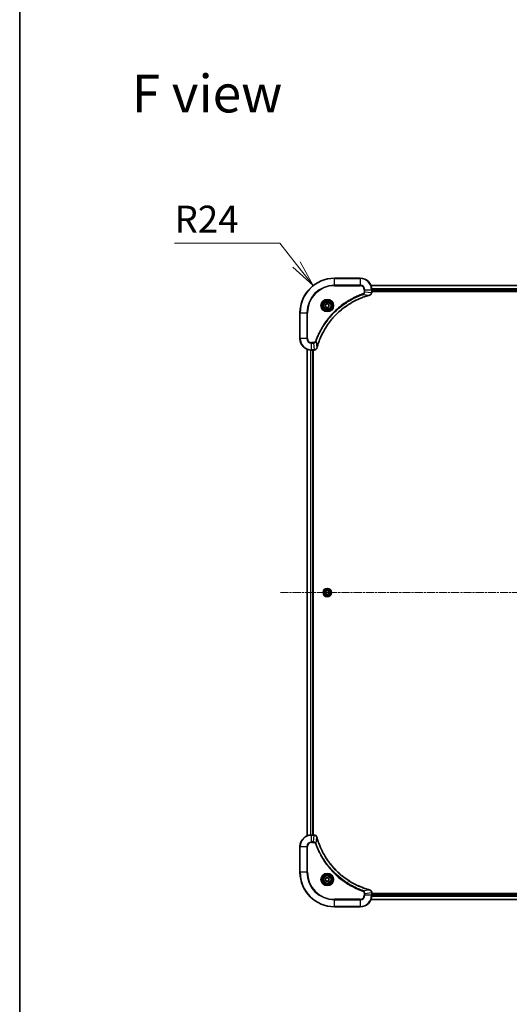
# Model space of a CAD drawing. Units: millimetres. Extents: x 0 to 11986, y 0 to 2108.
# Drawn here: x 2356 to 2697, y 735 to 1421 of the extents above; entities that cross this region are included whole.
import ezdxf

# ---------------------------------------------------------------- set-up
doc = ezdxf.new("R2010")
doc.units = ezdxf.units.MM
doc.linetypes.add('CHAIN', pattern=[0.3543, 0.2362, -0.0295, 0.0591, -0.0295])
for name, color, linetype, lineweight in [('Border (ISO)', 7, 'Continuous', 35), ('Centerline (ISO)', 131, 'Continuous', 18), ('Dimension (ISO)', 7, 'Continuous', 18), ('Dimension (ISO) @ 1', 7, 'Continuous', 18), ('Symbol (ISO)', 7, 'Continuous', 18), ('Visible (ISO)', 7, 'Continuous', 35), ('Visible Narrow (ISO)', 7, 'Continuous', 25)]:
    doc.layers.add(name, color=color, linetype=linetype, lineweight=lineweight)
doc.styles.add('Note Text (TK)', font='MS PGothic.ttf')
doc.dimstyles.new('Default - Method 1b (TK)', dxfattribs={"dimscale": 6, "dimtxt": 2.5, "dimasz": 2.5, "dimexe": 1, "dimexo": 1.5, "dimgap": 1, "dimtad": 1, "dimtoh": 1, "dimrnd": 1e-08, "dimdsep": 46, "dimtxsty": 'Note Text (TK)', "dimblk": 'OPEN', "dimcen": 0.09, "dimdle": 5, "dimclrd": 100, "dimclre": 100, "dimclrt": 7, "dimadec": 1, "dimazin": 1, "dimtfac": 1, "dimtmove": 0, "dimatfit": 3, "dimldrblk": 'OPEN', "dimfxl": 1, "dimtolj": 1, "dimlwd": -1, "dimlwe": -1, "dimarcsym": 0})

# ---------------------------------------------------------------- blocks, each defined once
blk = doc.blocks.new('図面枠 tk図枠')
at = {"layer": 'Border (ISO)'}
blk.add_line((14.5, 289), (14.5, 8), dxfattribs=at)
blk = doc.blocks.new('_Open')
at = {"color": 0, "linetype": 'ByBlock', "lineweight": -2}
for p, q in [((-1, 0.167), (0, 0)), ((-1, -0.167), (0, 0)), ((0, 0), (-1, 0))]:
    blk.add_line(p, q, dxfattribs=at)
blk = doc.blocks.new('*D43')
at = {"layer": 'Defpoints', "color": 0}
for p in [(2560.39, 1235.95), (2575.22, 1217.07)]:
    blk.add_point(p, dxfattribs=at)
at = {"layer": 'Dimension (ISO)', "color": 100}
for p, q in [((2463.81, 1265.44), (2537.23, 1265.44)), ((2537.23, 1265.44), (2548.81, 1250.69))]:
    blk.add_line(p, q, dxfattribs=at)
at = {"layer": 'Dimension (ISO)', "color": 100, "xscale": 18.75, "yscale": 18.75, "zscale": 18.75, "rotation": 308.146623969013}
blk.add_blockref('_Open', (2560.39, 1235.95), dxfattribs=at)
at = {"layer": 'Dimension (ISO)', "color": 7, "insert": (2463.81, 1282.31), "char_height": 18.75, "attachment_point": 4, "style": 'Note Text (TK)'}
blk.add_mtext('\\A1;R24', dxfattribs=at)

msp = doc.modelspace()

# ---------------------------------------------------------------- linework, layer by layer
at = {"layer": 'Centerline (ISO)', "linetype": 'CHAIN', "ltscale": 23.990969}
msp.add_line((2537.5349, 1022.0717), (3072.8958, 1022.0717), dxfattribs=at)
at = {"layer": 'Visible (ISO)'}
for p, q in [((2593.2154, 1241.0717), (2575.2154, 1241.0717)), ((3009.7992, 1236.0717), (2600.6316, 1236.0717)), ((2601.2154, 1231.2407), (2601.2154, 1233.0717)), ((2601.2154, 1232.0717), (3009.2154, 1232.0717)), ((2601.2154, 1231.7717), (3009.2154, 1231.7717)), ((2601.2154, 1231.2254), (2601.2154, 1231.2407)), ((2568.772, 1222.0717), (2569.4937, 1223.3217)), ((2569.4937, 1220.8217), (2568.772, 1222.0717)), ((2569.4937, 1223.3217), (2570.937, 1223.3217)), ((2570.937, 1223.3217), (2571.6587, 1222.0717)), ((2571.6587, 1222.0717), (2570.937, 1220.8217)), ((2551.2154, 1217.0717), (2551.2154, 1199.0717)), ((2570.937, 1220.8217), (2569.4937, 1220.8217)), ((2556.2154, 1191.6555), (2556.2154, 852.4879)), ((2559.2154, 1191.0717), (2561.0464, 1191.0717)), ((2560.2154, 853.0717), (2560.2154, 1191.0717)), ((2560.5154, 853.0717), (2560.5154, 1191.0717)), ((2561.0464, 1191.0717), (2561.0617, 1191.0717)), ((2568.9654, 1022.7934), (2570.2154, 1023.5151)), ((2568.9654, 1021.35), (2568.9654, 1022.7934)), ((2570.2154, 1023.5151), (2571.4654, 1022.7934)), ((2571.4654, 1022.7934), (2571.4654, 1021.35)), ((2570.2154, 1020.6284), (2568.9654, 1021.35)), ((2571.4654, 1021.35), (2570.2154, 1020.6284)), ((2561.0464, 853.0717), (2559.2154, 853.0717)), ((2561.0617, 853.0717), (2561.0464, 853.0717)), ((2551.2154, 845.0717), (2551.2154, 827.0717)), ((2568.772, 822.0717), (2569.4937, 823.3217)), ((2569.4937, 820.8217), (2568.772, 822.0717)), ((2569.4937, 823.3217), (2570.937, 823.3217)), ((2570.937, 820.8217), (2569.4937, 820.8217)), ((2570.937, 823.3217), (2571.6587, 822.0717)), ((2571.6587, 822.0717), (2570.937, 820.8217)), ((2601.2154, 812.9028), (2601.2154, 812.9181)), ((2601.2154, 811.0717), (2601.2154, 812.9028)), ((3009.2154, 812.3717), (2601.2154, 812.3717)), ((3009.2154, 812.0717), (2601.2154, 812.0717)), ((2575.2154, 803.0717), (2593.2154, 803.0717)), ((2600.6316, 808.0717), (3009.7992, 808.0717))]:
    msp.add_line(p, q, dxfattribs=at)
for centre, radius in [((2570.2154, 1222.0717), 3.25), ((2570.2154, 1222.0717), 2.75), ((2570.2154, 1022.0717), 2.9), ((2570.2154, 822.0717), 3.25), ((2570.2154, 822.0717), 2.75)]:
    msp.add_circle(centre, radius, dxfattribs=at)
for centre, radius, start, end in [((2575.2154, 1217.0717), 24, 90, 180), ((2593.2154, 1233.0717), 8, 0, 90), ((2559.2154, 1199.0717), 8, 180, 270), ((2559.2154, 845.0717), 8, 90, 180), ((2575.2154, 827.0717), 24, 180, 270), ((2593.2154, 811.0717), 8, 270, 0)]:
    msp.add_arc(centre, radius, start, end, dxfattribs=at)
for points, knots in [([(2563.0128, 1192.6255), (2563.0692, 1192.8343), (2563.1268, 1193.0427), (2563.2422, 1193.4498), (2563.2999, 1193.6486), (2563.4784, 1194.251), (2563.603, 1194.6535), (2563.9009, 1195.5757), (2564.0774, 1196.0942), (2564.4394, 1197.1044), (2564.624, 1197.5963), (2565.1, 1198.8078), (2565.4, 1199.524), (2566.1266, 1201.1549), (2566.5641, 1202.0648), (2567.6305, 1204.1266), (2568.2774, 1205.2691), (2569.8625, 1207.837), (2570.8299, 1209.2443), (2573.3481, 1212.5469), (2574.9696, 1214.3881), (2578.8964, 1218.2586), (2581.2712, 1220.2175), (2587.0874, 1224.2074), (2590.635, 1226.0826), (2595.3391, 1227.914), (2596.3403, 1228.2689), (2597.8925, 1228.7661), (2598.4364, 1228.9306), (2599.2087, 1229.1504), (2599.4349, 1229.2131), (2599.6616, 1229.2743)], [0, 0, 0, 0, 0.06549657, 0.06549657, 0.12817861, 0.12817861, 0.2557943, 0.2557943, 0.42169471, 0.42169471, 0.58081118, 0.58081118, 0.81593963, 0.81593963, 1.12160661, 1.12160661, 1.51897368, 1.51897368, 2.03555087, 2.03555087, 2.7767893, 2.7767893, 3.70555522, 3.70555522, 4.91295092, 4.91295092, 5.23453446, 5.23453446, 5.40661912, 5.40661912, 5.47772979, 5.47772979, 5.47772979, 5.47772979]), ([(2599.6616, 1229.2743), (2599.6737, 1229.2775), (2599.6858, 1229.2808), (2599.7099, 1229.2873), (2599.7219, 1229.2905), (2599.7339, 1229.2937)], [0, 0, 0, 0, 0.003793092, 0.003793092, 0.007586184, 0.007586184, 0.007586184, 0.007586184]), ([(2599.7339, 1229.2937), (2599.9128, 1229.3418), (2600.0857, 1229.415), (2600.5009, 1229.6645), (2600.7221, 1229.8766), (2601.0994, 1230.4504), (2601.2154, 1230.8376), (2601.2154, 1231.2254)], [-0.196787795, -0.196787795, -0.196787795, -0.196787795, -0.154661595, -0.154661595, -0.087259675, -0.087259675, 0, 0, 0, 0]), ([(2561.0617, 1191.0717), (2561.3223, 1191.0717), (2561.5828, 1191.1233), (2562.0759, 1191.3265), (2562.3063, 1191.4826), (2562.642, 1191.8281), (2562.7639, 1192.0012), (2562.9137, 1192.3054), (2562.9597, 1192.4278), (2562.9934, 1192.5532)], [-0.196787795, -0.196787795, -0.196787795, -0.196787795, -0.138164041, -0.138164041, -0.076757801, -0.076757801, -0.029522231, -0.029522231, 0, 0, 0, 0]), ([(2562.9934, 1192.5532), (2562.9966, 1192.5652), (2562.9998, 1192.5772), (2563.0063, 1192.6013), (2563.0095, 1192.6134), (2563.0128, 1192.6255)], [0.00000000006, 0.00000000006, 0.00000000006, 0.00000000006, 0.00379309206, 0.00379309206, 0.00758618406, 0.00758618406, 0.00758618406, 0.00758618406]), ([(2562.9934, 851.5903), (2562.9453, 851.7692), (2562.8721, 851.9421), (2562.6226, 852.3573), (2562.4105, 852.5785), (2561.8367, 852.9558), (2561.4495, 853.0717), (2561.0617, 853.0717)], [-0.196787795, -0.196787795, -0.196787795, -0.196787795, -0.154661595, -0.154661595, -0.087259675, -0.087259675, 0, 0, 0, 0]), ([(2563.0128, 851.518), (2563.0095, 851.5301), (2563.0063, 851.5422), (2562.9998, 851.5663), (2562.9966, 851.5783), (2562.9934, 851.5903)], [0, 0, 0, 0, 0.003793092, 0.003793092, 0.007586184, 0.007586184, 0.007586184, 0.007586184]), ([(2599.6616, 814.8692), (2599.4528, 814.9256), (2599.2444, 814.9832), (2598.8373, 815.0986), (2598.6385, 815.1562), (2598.0361, 815.3348), (2597.6336, 815.4594), (2596.7114, 815.7572), (2596.1929, 815.9338), (2595.1827, 816.2957), (2594.6908, 816.4804), (2593.4793, 816.9564), (2592.7631, 817.2564), (2591.1322, 817.983), (2590.2223, 818.4205), (2588.1605, 819.4869), (2587.018, 820.1338), (2584.4501, 821.7189), (2583.0428, 822.6863), (2579.7402, 825.2044), (2577.899, 826.8259), (2574.0285, 830.7528), (2572.0696, 833.1276), (2568.0797, 838.9438), (2566.2045, 842.4914), (2564.3731, 847.1955), (2564.0182, 848.1967), (2563.521, 849.7489), (2563.3565, 850.2928), (2563.1367, 851.0651), (2563.074, 851.2913), (2563.0128, 851.518)], [0, 0, 0, 0, 0.06549657, 0.06549657, 0.12817861, 0.12817861, 0.2557943, 0.2557943, 0.42169471, 0.42169471, 0.58081118, 0.58081118, 0.81593963, 0.81593963, 1.12160661, 1.12160661, 1.51897368, 1.51897368, 2.03555087, 2.03555087, 2.7767893, 2.7767893, 3.70555522, 3.70555522, 4.91295092, 4.91295092, 5.23453446, 5.23453446, 5.40661912, 5.40661912, 5.47772979, 5.47772979, 5.47772979, 5.47772979]), ([(2599.7339, 814.8497), (2599.7219, 814.8529), (2599.7099, 814.8562), (2599.6858, 814.8627), (2599.6737, 814.8659), (2599.6616, 814.8692)], [0.00000000006, 0.00000000006, 0.00000000006, 0.00000000006, 0.00379309206, 0.00379309206, 0.00758618406, 0.00758618406, 0.00758618406, 0.00758618406]), ([(2601.2154, 812.9181), (2601.2154, 813.1787), (2601.1638, 813.4391), (2600.9606, 813.9322), (2600.8045, 814.1627), (2600.459, 814.4984), (2600.2859, 814.6203), (2599.9817, 814.7701), (2599.8593, 814.8161), (2599.7339, 814.8497)], [-0.196787795, -0.196787795, -0.196787795, -0.196787795, -0.138164041, -0.138164041, -0.076757801, -0.076757801, -0.029522231, -0.029522231, 0, 0, 0, 0])]:
    msp.add_open_spline(points, degree=3, knots=knots, dxfattribs=at)
at = {"layer": 'Visible Narrow (ISO)'}
for p, q in [((2575.2154, 1240.9253), (2575.2154, 1241.0717)), ((2575.2154, 1240.9253), (2593.2154, 1240.9253)), ((2575.2154, 1236.2182), (2575.2154, 1240.9253)), ((2593.2154, 1236.2182), (2575.2154, 1236.2182)), ((2575.2154, 1236.2182), (2575.2154, 1235.8646)), ((2575.2154, 1235.8646), (2593.2154, 1235.8646)), ((2593.2154, 1240.9253), (2593.2154, 1241.0717)), ((2593.2154, 1240.9253), (2593.2154, 1236.2182)), ((2593.2154, 1236.2182), (2593.2154, 1235.8646)), ((2600.6593, 1236.0022), (3009.7714, 1236.0022)), ((2595.186, 1229.8339), (2595.0326, 1230.2666)), ((2595.186, 1229.8339), (2599.6537, 1229.3033)), ((2596.0083, 1233.0717), (2596.0083, 1231.7346)), ((2596.3618, 1233.0717), (2596.0083, 1233.0717)), ((2596.3618, 1231.7346), (2596.0083, 1231.7346)), ((2596.3618, 1231.7346), (2596.3618, 1233.0717)), ((2596.3618, 1233.0717), (2601.0689, 1233.0717)), ((2596.3618, 1231.7346), (2601.0689, 1231.2407)), ((2601.0689, 1233.0717), (2601.0689, 1231.2407)), ((2601.0689, 1233.0717), (2601.2154, 1233.0717)), ((2601.2154, 1231.2407), (2601.0689, 1231.2407)), ((3009.2371, 1233.6617), (2601.1936, 1233.6617)), ((2601.2073, 1233.4312), (3009.2234, 1233.4312)), ((3009.2154, 1232.3717), (2601.2154, 1232.3717)), ((2551.3618, 1217.0717), (2551.2154, 1217.0717)), ((2551.3618, 1199.0717), (2551.3618, 1217.0717)), ((2551.3618, 1217.0717), (2556.0689, 1217.0717)), ((2556.4225, 1217.0717), (2556.0689, 1217.0717)), ((2556.0689, 1217.0717), (2556.0689, 1199.0717)), ((2556.4225, 1199.0717), (2556.4225, 1217.0717)), ((2551.3618, 1199.0717), (2551.2154, 1199.0717)), ((2556.0689, 1199.0717), (2551.3618, 1199.0717)), ((2556.0689, 1199.0717), (2556.4225, 1199.0717)), ((2560.5525, 1196.2788), (2559.2154, 1196.2788)), ((2559.2154, 1195.9253), (2559.2154, 1196.2788)), ((2559.2154, 1195.9253), (2560.5525, 1195.9253)), ((2559.2154, 1191.2182), (2559.2154, 1195.9253)), ((2560.5525, 1195.9253), (2560.5525, 1196.2788)), ((2560.5525, 1195.9253), (2561.0464, 1191.2182)), ((2562.4532, 1197.1011), (2562.0205, 1197.2545)), ((2562.4532, 1197.1011), (2562.9838, 1192.6334)), ((2556.2849, 852.5157), (2556.2849, 1191.6278)), ((2558.6254, 1191.0935), (2558.6254, 853.05)), ((2558.8559, 853.0637), (2558.8559, 1191.0798)), ((2561.0464, 1191.2182), (2559.2154, 1191.2182)), ((2559.2154, 1191.0717), (2559.2154, 1191.2182)), ((2559.9154, 1191.0717), (2559.9154, 853.0717)), ((2561.0464, 1191.2182), (2561.0464, 1191.0717)), ((2559.2154, 852.9253), (2559.2154, 853.0717)), ((2559.2154, 852.9253), (2561.0464, 852.9253)), ((2559.2154, 848.2182), (2559.2154, 852.9253)), ((2560.5525, 848.2182), (2561.0464, 852.9253)), ((2561.0464, 853.0717), (2561.0464, 852.9253)), ((2562.4532, 847.0424), (2562.9838, 851.5101)), ((2551.3618, 845.0717), (2551.2154, 845.0717)), ((2551.3618, 827.0717), (2551.3618, 845.0717)), ((2551.3618, 845.0717), (2556.0689, 845.0717)), ((2556.0689, 845.0717), (2556.0689, 827.0717)), ((2556.0689, 845.0717), (2556.4225, 845.0717)), ((2556.4225, 827.0717), (2556.4225, 845.0717)), ((2560.5525, 848.2182), (2559.2154, 848.2182)), ((2559.2154, 848.2182), (2559.2154, 847.8646)), ((2559.2154, 847.8646), (2560.5525, 847.8646)), ((2560.5525, 848.2182), (2560.5525, 847.8646)), ((2562.4532, 847.0424), (2562.0205, 846.889)), ((2551.3618, 827.0717), (2551.2154, 827.0717)), ((2556.0689, 827.0717), (2551.3618, 827.0717)), ((2556.0689, 827.0717), (2556.4225, 827.0717)), ((2595.186, 814.3095), (2595.0326, 813.8769)), ((2595.186, 814.3095), (2599.6537, 814.8402)), ((2596.0083, 812.4088), (2596.0083, 811.0717)), ((2596.3618, 812.4088), (2596.0083, 812.4088)), ((2596.3618, 811.0717), (2596.0083, 811.0717)), ((2596.3618, 812.4088), (2601.0689, 812.9028)), ((2596.3618, 811.0717), (2596.3618, 812.4088)), ((2601.0689, 811.0717), (2596.3618, 811.0717)), ((2601.0689, 812.9028), (2601.2154, 812.9028)), ((2601.0689, 812.9028), (2601.0689, 811.0717)), ((2601.2154, 811.0717), (2601.0689, 811.0717)), ((2601.1936, 810.4818), (3009.2371, 810.4818)), ((3009.2234, 810.7122), (2601.2073, 810.7122)), ((2601.2154, 811.7717), (3009.2154, 811.7717)), ((2593.2154, 808.2788), (2575.2154, 808.2788)), ((2575.2154, 808.2788), (2575.2154, 807.9253)), ((2575.2154, 807.9253), (2593.2154, 807.9253)), ((2575.2154, 803.2182), (2575.2154, 807.9253)), ((2575.2154, 803.2182), (2575.2154, 803.0717)), ((2593.2154, 803.2182), (2575.2154, 803.2182)), ((2593.2154, 807.9253), (2593.2154, 808.2788)), ((2593.2154, 807.9253), (2593.2154, 803.2182)), ((2593.2154, 803.2182), (2593.2154, 803.0717)), ((3009.7714, 808.1413), (2600.6593, 808.1413))]:
    msp.add_line(p, q, dxfattribs=at)
for centre, radius in [((2570.2154, 1222.0717), 4.4571), ((2570.2154, 1222.0717), 4.1036), ((2570.2154, 1222.0717), 3.3964), ((2570.2154, 1222.0717), 2.45), ((2570.2154, 1022.0717), 2.8677), ((2570.2154, 1022.0717), 2.3092), ((2570.2154, 1022.0717), 2.1415), ((2570.2154, 822.0717), 4.4571), ((2570.2154, 822.0717), 4.1036), ((2570.2154, 822.0717), 3.3964), ((2570.2154, 822.0717), 2.45)]:
    msp.add_circle(centre, radius, dxfattribs=at)
for centre, radius, start, end in [((2575.2154, 1217.0717), 23.8536, 90, 180), ((2575.2154, 1217.0717), 19.1464, 90, 180), ((2575.2154, 1217.0717), 18.7929, 90, 180), ((2593.2154, 1233.0717), 7.8536, 0, 90), ((2593.2154, 1233.0717), 3.1464, 0, 90), ((2593.2154, 1233.0717), 2.7929, 0, 90), ((2559.2154, 1199.0717), 7.8536, 180, 270), ((2559.2154, 1199.0717), 3.1464, 180, 270), ((2559.2154, 1199.0717), 2.7929, 180, 270), ((2559.2154, 845.0717), 7.8536, 90, 180), ((2559.2154, 845.0717), 3.1464, 90, 180), ((2559.2154, 845.0717), 2.7929, 90, 180), ((2575.2154, 827.0717), 23.8536, 180, 270), ((2575.2154, 827.0717), 19.1464, 180, 270), ((2575.2154, 827.0717), 18.7929, 180, 270), ((2593.2154, 811.0717), 2.7929, 270, 0), ((2593.2154, 811.0717), 7.8536, 270, 0), ((2593.2154, 811.0717), 3.1464, 270, 0)]:
    msp.add_arc(centre, radius, start, end, dxfattribs=at)
for centre, major_axis, ratio, start_param, end_param in [((2599.5313, 1229.757), (0.1303, -0.4827), 0.00038233, 5.93481272, 6.28318529), ((2599.6042, 1229.7766), (0.1296, -0.4829), 0.14287502, 0, 0.40009213), ((2600.7154, 1231.2254), (0.5, 0), 0.00935385, 5.4972736, 6.28318531), ((2561.0617, 1191.5717), (0, -0.5), 0.00935385, 0, 0.78591171), ((2562.5105, 1192.6828), (0.4829, -0.1296), 0.14287502, 5.88309318, 6.28318531), ((2562.5301, 1192.7558), (0.4827, -0.1303), 0.00038233, 0, 0.34837257), ((2561.0617, 852.5717), (0, 0.5), 0.00935385, 5.4972736, 6.28318531), ((2562.5105, 851.4606), (0.4829, 0.1296), 0.14287502, 0, 0.40009213), ((2562.5301, 851.3877), (0.4827, 0.1303), 0.00038233, 5.93481273, 6.2831853), ((2599.5313, 814.3865), (0.1303, 0.4827), 0.00038233, 0, 0.34837257), ((2599.6042, 814.3668), (0.1296, 0.4829), 0.14287502, 5.88309318, 6.28318531), ((2600.7154, 812.9181), (0.5, 0), 0.00935385, 0, 0.78591171)]:
    msp.add_ellipse(centre, major_axis=major_axis, ratio=ratio, start_param=start_param, end_param=end_param, dxfattribs=at)
for points, knots in [([(2595.0326, 1230.2666), (2594.9245, 1230.2282), (2594.8164, 1230.1896), (2594.5766, 1230.1029), (2594.4448, 1230.0547), (2594.122, 1229.9352), (2593.9311, 1229.8633), (2593.4929, 1229.6954), (2593.2459, 1229.5988), (2592.6795, 1229.3722), (2592.3606, 1229.2411), (2591.6301, 1228.9326), (2591.2193, 1228.7532), (2590.2799, 1228.3287), (2589.7527, 1228.0803), (2588.5962, 1227.5122), (2587.9686, 1227.1886), (2586.5178, 1226.4042), (2585.6995, 1225.9339), (2583.8471, 1224.8037), (2582.8217, 1224.1293), (2580.5186, 1222.5001), (2579.2574, 1221.5218), (2576.7516, 1219.3945), (2575.5128, 1218.2388), (2572.6611, 1215.3171), (2571.1048, 1213.4961), (2567.8171, 1209.0901), (2566.1734, 1206.4397), (2564.2315, 1202.6087), (2563.7293, 1201.5317), (2562.9459, 1199.6964), (2562.6454, 1198.9465), (2562.2806, 1197.974), (2562.2009, 1197.7571), (2562.0883, 1197.4448), (2562.0543, 1197.3497), (2562.0205, 1197.2545)], [0, 0, 0, 0, 0.0344265, 0.0344265, 0.07650467, 0.07650467, 0.1377084, 0.1377084, 0.21727325, 0.21727325, 0.32070756, 0.32070756, 0.45517217, 0.45517217, 0.62997615, 0.62997615, 0.8417425, 0.8417425, 1.12477817, 1.12477817, 1.49272454, 1.49272454, 1.97105483, 1.97105483, 2.47873595, 2.47873595, 3.19579554, 3.19579554, 4.127973, 4.127973, 4.4843018, 4.4843018, 4.72660511, 4.72660511, 4.79590965, 4.79590965, 4.82621249, 4.82621249, 4.82621249, 4.82621249]), ([(2562.4532, 1197.1011), (2562.4872, 1197.1961), (2562.5205, 1197.2899), (2562.6323, 1197.5995), (2562.7114, 1197.8145), (2563.0735, 1198.7787), (2563.3717, 1199.5221), (2564.1492, 1201.3414), (2564.6475, 1202.4092), (2566.5741, 1206.2069), (2568.2043, 1208.8344), (2571.4645, 1213.2022), (2573.0075, 1215.0075), (2575.8349, 1217.9041), (2577.0631, 1219.05), (2579.5473, 1221.1593), (2580.7975, 1222.1294), (2583.0807, 1223.745), (2584.0972, 1224.4138), (2585.9336, 1225.5348), (2586.7447, 1226.0013), (2588.183, 1226.7795), (2588.8051, 1227.1005), (2589.9516, 1227.6641), (2590.4742, 1227.9106), (2591.4055, 1228.3318), (2591.8127, 1228.5099), (2592.537, 1228.816), (2592.8531, 1228.9461), (2593.4146, 1229.171), (2593.6594, 1229.2669), (2594.0938, 1229.4335), (2594.2831, 1229.5049), (2594.6032, 1229.6235), (2594.7338, 1229.6714), (2594.9716, 1229.7574), (2595.078, 1229.7953), (2595.186, 1229.8339)], [-4.82621249, -4.82621249, -4.82621249, -4.82621249, -4.79590965, -4.79590965, -4.72660511, -4.72660511, -4.4843018, -4.4843018, -4.127973, -4.127973, -3.19579554, -3.19579554, -2.47873595, -2.47873595, -1.97105483, -1.97105483, -1.49272454, -1.49272454, -1.12477817, -1.12477817, -0.8417425, -0.8417425, -0.62997615, -0.62997615, -0.45517217, -0.45517217, -0.32070756, -0.32070756, -0.21727325, -0.21727325, -0.1377084, -0.1377084, -0.07650467, -0.07650467, -0.0344265, -0.0344265, 0, 0, 0, 0]), ([(2599.6537, 1229.3033), (2599.4265, 1229.2418), (2599.2005, 1229.1794), (2598.4277, 1228.9598), (2597.8834, 1228.7955), (2596.3301, 1228.2985), (2595.3281, 1227.9438), (2590.6205, 1226.1128), (2587.0701, 1224.2372), (2581.2494, 1220.2456), (2578.8728, 1218.2855), (2574.9433, 1214.4124), (2573.3207, 1212.5699), (2570.8013, 1209.2648), (2569.8334, 1207.8563), (2568.2478, 1205.2865), (2567.6007, 1204.143), (2566.5342, 1202.0797), (2566.0966, 1201.1691), (2565.37, 1199.5369), (2565.07, 1198.8202), (2564.5942, 1197.6078), (2564.4096, 1197.1155), (2564.0478, 1196.1046), (2563.8713, 1195.5857), (2563.5736, 1194.6628), (2563.4491, 1194.26), (2563.2707, 1193.6572), (2563.2131, 1193.4583), (2563.0978, 1193.0509), (2563.0404, 1192.8427), (2562.9838, 1192.6334)], [-5.47772979, -5.47772979, -5.47772979, -5.47772979, -5.40661912, -5.40661912, -5.23453446, -5.23453446, -4.91295092, -4.91295092, -3.70555522, -3.70555522, -2.7767893, -2.7767893, -2.03555087, -2.03555087, -1.51897368, -1.51897368, -1.12160661, -1.12160661, -0.81593963, -0.81593963, -0.58081118, -0.58081118, -0.42169471, -0.42169471, -0.2557943, -0.2557943, -0.12817861, -0.12817861, -0.06549657, -0.06549657, 0, 0, 0, 0]), ([(2596.0083, 1231.7346), (2596.0083, 1231.6349), (2595.9991, 1231.5351), (2595.9522, 1231.2799), (2595.9003, 1231.1271), (2595.7322, 1230.8006), (2595.6011, 1230.6342), (2595.3198, 1230.4008), (2595.1815, 1230.3194), (2595.0326, 1230.2666)], [0, 0, 0, 0, 0.029936483, 0.029936483, 0.077834855, 0.077834855, 0.14010274, 0.14010274, 0.187502416, 0.187502416, 0.187502416, 0.187502416]), ([(2595.186, 1229.8339), (2595.3845, 1229.9252), (2595.5546, 1230.049), (2595.8925, 1230.3734), (2596.0428, 1230.5877), (2596.2355, 1230.9952), (2596.2946, 1231.182), (2596.3495, 1231.4924), (2596.3607, 1231.6133), (2596.3618, 1231.7346)], [-0.187502416, -0.187502416, -0.187502416, -0.187502416, -0.14010274, -0.14010274, -0.077834855, -0.077834855, -0.029936483, -0.029936483, 0, 0, 0, 0]), ([(2599.7505, 1229.3391), (2599.7349, 1229.3333), (2599.7191, 1229.3274), (2599.6869, 1229.3154), (2599.6704, 1229.3094), (2599.6537, 1229.3033)], [-0.007586184, -0.007586184, -0.007586184, -0.007586184, -0.003793092, -0.003793092, 0, 0, 0, 0]), ([(2601.0687, 1231.222), (2601.0651, 1230.8686), (2600.9671, 1230.5177), (2600.6452, 1229.9744), (2600.4557, 1229.7638), (2600.0827, 1229.4919), (2599.9235, 1229.4038), (2599.7505, 1229.3391)], [0, 0, 0, 0, 0.087259675, 0.087259675, 0.154661595, 0.154661595, 0.196787795, 0.196787795, 0.196787795, 0.196787795]), ([(2601.0689, 1231.2407), (2601.0689, 1231.2376), (2601.0689, 1231.2345), (2601.0688, 1231.2283), (2601.0688, 1231.2252), (2601.0687, 1231.222)], [-0.00153668531, -0.00153668531, -0.00153668531, -0.00153668531, -0.00076834266, -0.00076834266, -0.00000000001, -0.00000000001, -0.00000000001, -0.00000000001]), ([(2562.0205, 1197.2545), (2561.9906, 1197.1701), (2561.9514, 1197.0891), (2561.8302, 1196.8904), (2561.7367, 1196.78), (2561.4909, 1196.5606), (2561.3294, 1196.4623), (2560.9646, 1196.318), (2560.7586, 1196.2788), (2560.5525, 1196.2788)], [0, 0, 0, 0, 0.026852665, 0.026852665, 0.069816928, 0.069816928, 0.125670471, 0.125670471, 0.187504168, 0.187504168, 0.187504168, 0.187504168]), ([(2560.5525, 1195.9253), (2560.8031, 1195.9276), (2561.0522, 1195.9729), (2561.5019, 1196.1381), (2561.7047, 1196.2502), (2562.0287, 1196.5071), (2562.158, 1196.6383), (2562.3389, 1196.8853), (2562.4014, 1196.9886), (2562.4532, 1197.1011)], [-0.187504168, -0.187504168, -0.187504168, -0.187504168, -0.125670471, -0.125670471, -0.069816928, -0.069816928, -0.026852665, -0.026852665, 0, 0, 0, 0]), ([(2561.065, 1191.2184), (2561.0619, 1191.2183), (2561.0588, 1191.2183), (2561.0526, 1191.2182), (2561.0495, 1191.2182), (2561.0464, 1191.2182)], [-0.00153668531, -0.00153668531, -0.00153668531, -0.00153668531, -0.00076834265, -0.00076834265, 0, 0, 0, 0]), ([(2562.948, 1192.5366), (2562.9026, 1192.4153), (2562.8457, 1192.3008), (2562.6744, 1192.0226), (2562.546, 1191.8704), (2562.2119, 1191.5707), (2561.9943, 1191.4385), (2561.5389, 1191.2655), (2561.3025, 1191.2208), (2561.065, 1191.2184)], [0, 0, 0, 0, 0.029522231, 0.029522231, 0.076757801, 0.076757801, 0.138164041, 0.138164041, 0.196787795, 0.196787795, 0.196787795, 0.196787795]), ([(2562.9838, 1192.6334), (2562.9777, 1192.6167), (2562.9717, 1192.6002), (2562.9597, 1192.568), (2562.9538, 1192.5522), (2562.948, 1192.5366)], [-0.00758618406, -0.00758618406, -0.00758618406, -0.00758618406, -0.00379309206, -0.00379309206, -0.00000000006, -0.00000000006, -0.00000000006, -0.00000000006]), ([(2561.0464, 852.9253), (2561.0495, 852.9253), (2561.0526, 852.9252), (2561.0588, 852.9252), (2561.0619, 852.9251), (2561.065, 852.9251)], [-0.00153668531, -0.00153668531, -0.00153668531, -0.00153668531, -0.00076834266, -0.00076834266, -0.00000000001, -0.00000000001, -0.00000000001, -0.00000000001]), ([(2561.065, 852.9251), (2561.4184, 852.9215), (2561.7694, 852.8235), (2562.3127, 852.5015), (2562.5233, 852.3121), (2562.7952, 851.9391), (2562.8833, 851.7799), (2562.948, 851.6069)], [0, 0, 0, 0, 0.087259675, 0.087259675, 0.154661595, 0.154661595, 0.196787795, 0.196787795, 0.196787795, 0.196787795]), ([(2562.948, 851.6069), (2562.9538, 851.5913), (2562.9597, 851.5755), (2562.9717, 851.5432), (2562.9777, 851.5268), (2562.9838, 851.5101)], [-0.007586184, -0.007586184, -0.007586184, -0.007586184, -0.003793092, -0.003793092, 0, 0, 0, 0]), ([(2562.9838, 851.5101), (2563.0453, 851.2829), (2563.1077, 851.0568), (2563.3273, 850.284), (2563.4916, 849.7397), (2563.9886, 848.1864), (2564.3433, 847.1845), (2566.1743, 842.4769), (2568.0499, 838.9265), (2572.0415, 833.1058), (2574.0016, 830.7292), (2577.8747, 826.7996), (2579.7172, 825.1771), (2583.0223, 822.6577), (2584.4308, 821.6898), (2587.0006, 820.1042), (2588.1441, 819.4571), (2590.2074, 818.3905), (2591.118, 817.953), (2592.7502, 817.2264), (2593.4669, 816.9264), (2594.6793, 816.4506), (2595.1716, 816.266), (2596.1825, 815.9042), (2596.7014, 815.7277), (2597.6243, 815.43), (2598.0271, 815.3054), (2598.6299, 815.127), (2598.8288, 815.0695), (2599.2362, 814.9542), (2599.4444, 814.8968), (2599.6537, 814.8402)], [-5.47772979, -5.47772979, -5.47772979, -5.47772979, -5.40661912, -5.40661912, -5.23453446, -5.23453446, -4.91295092, -4.91295092, -3.70555522, -3.70555522, -2.7767893, -2.7767893, -2.03555087, -2.03555087, -1.51897368, -1.51897368, -1.12160661, -1.12160661, -0.81593963, -0.81593963, -0.58081118, -0.58081118, -0.42169471, -0.42169471, -0.2557943, -0.2557943, -0.12817861, -0.12817861, -0.06549657, -0.06549657, 0, 0, 0, 0]), ([(2562.4532, 847.0424), (2562.3619, 847.2409), (2562.2381, 847.411), (2561.9137, 847.7489), (2561.6994, 847.8991), (2561.2919, 848.0919), (2561.1051, 848.151), (2560.7947, 848.2059), (2560.6738, 848.2171), (2560.5525, 848.2182)], [-0.187502416, -0.187502416, -0.187502416, -0.187502416, -0.14010274, -0.14010274, -0.077834855, -0.077834855, -0.029936483, -0.029936483, 0, 0, 0, 0]), ([(2560.5525, 847.8646), (2560.6522, 847.8646), (2560.752, 847.8555), (2561.0072, 847.8085), (2561.16, 847.7567), (2561.4865, 847.5886), (2561.6529, 847.4575), (2561.8863, 847.1762), (2561.9677, 847.0379), (2562.0205, 846.889)], [0, 0, 0, 0, 0.029936483, 0.029936483, 0.077834855, 0.077834855, 0.14010274, 0.14010274, 0.187502416, 0.187502416, 0.187502416, 0.187502416]), ([(2562.0205, 846.889), (2562.0589, 846.7808), (2562.0975, 846.6728), (2562.1842, 846.4329), (2562.2324, 846.3012), (2562.3519, 845.9784), (2562.4238, 845.7874), (2562.5917, 845.3493), (2562.6883, 845.1023), (2562.9149, 844.5359), (2563.046, 844.217), (2563.3544, 843.4865), (2563.5339, 843.0757), (2563.9584, 842.1362), (2564.2068, 841.6091), (2564.7749, 840.4525), (2565.0985, 839.825), (2565.8829, 838.3741), (2566.3532, 837.5559), (2567.4834, 835.7035), (2568.1578, 834.6781), (2569.787, 832.375), (2570.7653, 831.1138), (2572.8926, 828.608), (2574.0483, 827.3691), (2576.97, 824.5174), (2578.791, 822.9612), (2583.197, 819.6735), (2585.8474, 818.0298), (2589.6784, 816.0879), (2590.7554, 815.5856), (2592.5907, 814.8022), (2593.3406, 814.5017), (2594.3131, 814.137), (2594.5299, 814.0573), (2594.8423, 813.9446), (2594.9374, 813.9107), (2595.0326, 813.8769)], [0, 0, 0, 0, 0.0344265, 0.0344265, 0.07650467, 0.07650467, 0.1377084, 0.1377084, 0.21727325, 0.21727325, 0.32070756, 0.32070756, 0.45517217, 0.45517217, 0.62997615, 0.62997615, 0.8417425, 0.8417425, 1.12477817, 1.12477817, 1.49272454, 1.49272454, 1.97105483, 1.97105483, 2.47873595, 2.47873595, 3.19579554, 3.19579554, 4.127973, 4.127973, 4.4843018, 4.4843018, 4.72660511, 4.72660511, 4.79590965, 4.79590965, 4.82621249, 4.82621249, 4.82621249, 4.82621249]), ([(2595.186, 814.3095), (2595.091, 814.3435), (2594.9972, 814.3769), (2594.6876, 814.4887), (2594.4726, 814.5678), (2593.5084, 814.9299), (2592.765, 815.2281), (2590.9457, 816.0056), (2589.8779, 816.5039), (2586.0802, 818.4304), (2583.4527, 820.0607), (2579.0849, 823.3209), (2577.2796, 824.8639), (2574.383, 827.6913), (2573.2371, 828.9195), (2571.1278, 831.4037), (2570.1577, 832.6539), (2568.542, 834.9371), (2567.8733, 835.9536), (2566.7523, 837.79), (2566.2858, 838.6011), (2565.5076, 840.0394), (2565.1866, 840.6614), (2564.623, 841.808), (2564.3765, 842.3306), (2563.9553, 843.2619), (2563.7772, 843.6691), (2563.4711, 844.3933), (2563.341, 844.7095), (2563.1161, 845.271), (2563.0202, 845.5158), (2562.8536, 845.9502), (2562.7822, 846.1395), (2562.6636, 846.4596), (2562.6157, 846.5902), (2562.5297, 846.8279), (2562.4918, 846.9344), (2562.4532, 847.0424)], [-4.82621249, -4.82621249, -4.82621249, -4.82621249, -4.79590965, -4.79590965, -4.72660511, -4.72660511, -4.4843018, -4.4843018, -4.127973, -4.127973, -3.19579554, -3.19579554, -2.47873595, -2.47873595, -1.97105483, -1.97105483, -1.49272454, -1.49272454, -1.12477817, -1.12477817, -0.8417425, -0.8417425, -0.62997615, -0.62997615, -0.45517217, -0.45517217, -0.32070756, -0.32070756, -0.21727325, -0.21727325, -0.1377084, -0.1377084, -0.07650467, -0.07650467, -0.0344265, -0.0344265, 0, 0, 0, 0]), ([(2595.0326, 813.8769), (2595.117, 813.847), (2595.198, 813.8078), (2595.3967, 813.6866), (2595.5071, 813.593), (2595.7264, 813.3472), (2595.8248, 813.1858), (2595.9691, 812.821), (2596.0083, 812.6149), (2596.0083, 812.4088)], [0, 0, 0, 0, 0.026852665, 0.026852665, 0.069816928, 0.069816928, 0.125670471, 0.125670471, 0.187504168, 0.187504168, 0.187504168, 0.187504168]), ([(2596.3618, 812.4088), (2596.3595, 812.6595), (2596.3142, 812.9086), (2596.149, 813.3582), (2596.0369, 813.5611), (2595.7799, 813.8851), (2595.6488, 814.0144), (2595.4018, 814.1952), (2595.2985, 814.2578), (2595.186, 814.3095)], [-0.187504168, -0.187504168, -0.187504168, -0.187504168, -0.125670471, -0.125670471, -0.069816928, -0.069816928, -0.026852665, -0.026852665, 0, 0, 0, 0]), ([(2599.6537, 814.8402), (2599.6704, 814.8341), (2599.6869, 814.8281), (2599.7191, 814.8161), (2599.7349, 814.8102), (2599.7505, 814.8044)], [-0.00758618406, -0.00758618406, -0.00758618406, -0.00758618406, -0.00379309206, -0.00379309206, -0.00000000006, -0.00000000006, -0.00000000006, -0.00000000006]), ([(2599.7505, 814.8044), (2599.8718, 814.759), (2599.9862, 814.7021), (2600.2645, 814.5308), (2600.4167, 814.4024), (2600.7164, 814.0683), (2600.8486, 813.8507), (2601.0216, 813.3953), (2601.0663, 813.1589), (2601.0687, 812.9214)], [0, 0, 0, 0, 0.029522231, 0.029522231, 0.076757801, 0.076757801, 0.138164041, 0.138164041, 0.196787795, 0.196787795, 0.196787795, 0.196787795]), ([(2601.0687, 812.9214), (2601.0688, 812.9183), (2601.0688, 812.9152), (2601.0689, 812.909), (2601.0689, 812.9059), (2601.0689, 812.9028)], [-0.00153668531, -0.00153668531, -0.00153668531, -0.00153668531, -0.00076834265, -0.00076834265, 0, 0, 0, 0])]:
    msp.add_open_spline(points, degree=3, knots=knots, dxfattribs=at)

# ---------------------------------------------------------------- block references
at = {"xscale": 7.5, "yscale": 7.5, "zscale": 7.5}
msp.add_blockref('図面枠 tk図枠', (2247.25, -60), dxfattribs=at)

# ---------------------------------------------------------------- texts
at = {"layer": 'Symbol (ISO)', "color": 7, "insert": (2434.0821, 1369.8034), "char_height": 26.25, "attachment_point": 4, "line_spacing_factor": 1.5, "style": 'Note Text (TK)'}
msp.add_mtext('\\fMS PGothic|b0|i0;{\\H26.2500;F view}', dxfattribs=at)

# ---------------------------------------------------------------- dimensions: what is measured, and where the dimension line sits
at = {"layer": 'Dimension (ISO) @ 1', "color": 100}
dim = msp.add_radius_dim(center=(2575.2154, 1217.0717), mpoint=(2560.3911, 1235.9461), dimstyle='Default - Method 1b (TK)', override={"dimscale": 1, "dimtxt": 18.75, "dimasz": 18.75, "dimexe": 7.5, "dimexo": 11.25, "dimgap": 7.5, "dimtih": 1, "dimtoh": 1, "dimdec": 2, "dimlfac": 1, "dimcen": 0, "dimtol": 0, "dimlim": 0, "dimtp": 0, "dimtm": 0, "dimtdec": 2, "dimtix": 0, "dimtofl": 0, "dimtmove": 0, "dimatfit": 3}, dxfattribs=at)
dim.commit()
dim.dimension.update_dxf_attribs({"geometry": '*D43', "text_midpoint": (2484.4213, 1265.4373), "dimtype": 132})

doc.saveas('drawing.dxf')
